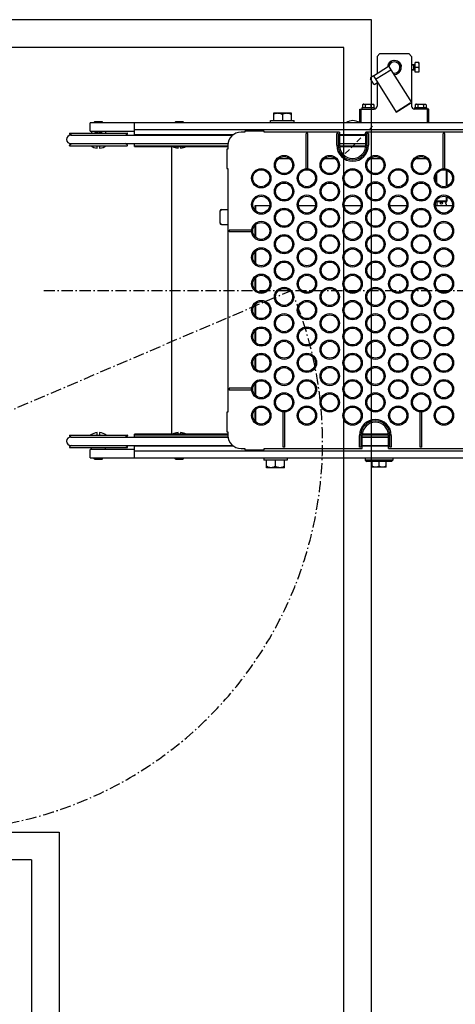
# Model space of a CAD drawing. Units: inches. Extents: x 0 to 23347, y 0 to 11204.
# Drawn here: x 10195 to 10510, y 2666 to 3377 of the extents above; entities that cross this region are included whole.
import ezdxf

# ---------------------------------------------------------------- set-up
doc = ezdxf.new("R2010")
doc.units = ezdxf.units.IN
doc.header["$MEASUREMENT"] = 0
doc.linetypes.add('CENTER', pattern=[13, 8, -2, 1, -2])
doc.linetypes.add('TR42', pattern=[6, 4, -2])
doc.layers.add('TEXT', color=3, linetype='Continuous')

# ---------------------------------------------------------------- blocks, each defined once
blk = doc.blocks.new('PCN_CORIMA')
at = {"color": 3}
for p, q in [((315.49, 305.51), (-745.49, 305.51)), ((315.49, -699.49), (315.49, 305.51)), ((295.49, 285.51), (-725.49, 285.51)), ((295.49, -679.49), (295.49, 285.51)), ((-485.49, -281.49), (89.51, -281.49)), ((89.51, -281.49), (89.51, -679.49)), ((69.51, -301.49), (-465.49, -301.49)), ((69.51, -301.49), (69.51, -699.49))]:
    blk.add_line(p, q, dxfattribs=at)
at = {"color": 1, "linetype": 'CENTER'}
blk.add_line((0, 0), (257.49, 110), dxfattribs=at)
blk.add_arc((0, 0), 280, 225, 23.1324, dxfattribs=at)
at = {"layer": 'TEXT', "color": 1, "linetype": 'CENTER'}
blk.add_line((78.36, 110), (1774.32, 110), dxfattribs=at)

msp = doc.modelspace()

# ---------------------------------------------------------------- linework, layer by layer
at = {"color": 4}
for p, q in [((10455.08, 3352.71), (10453.08, 3350.71)), ((10453.08, 3350.71), (10453.08, 3338.44)), ((10455.08, 3352.71), (10476.08, 3352.71)), ((10478.08, 3350.71), (10476.08, 3352.71)), ((10478.08, 3350.71), (10478.08, 3314.71)), ((10450.42, 3336.78), (10461.44, 3343.67)), ((10460.91, 3344.52), (10463.03, 3341.12)), ((10469.02, 3346.64), (10468.8, 3346.5)), ((10469.02, 3346.64), (10470.61, 3344.09)), ((10470.61, 3344.09), (10470.39, 3343.95)), ((10470.58, 3343.39), (10470.58, 3343.22)), ((10480.58, 3344.71), (10478.08, 3344.71)), ((10479.58, 3344.42), (10478.08, 3344.42)), ((10479.58, 3340.71), (10479.58, 3344.71)), ((10480.58, 3339.21), (10480.58, 3346.21)), ((10483.38, 3346.21), (10480.58, 3346.21)), ((10483.38, 3346.21), (10483.38, 3339.21)), ((10450.55, 3336.57), (10448.43, 3335.24)), ((10450.42, 3336.78), (10466.85, 3310.49)), ((10452.01, 3334.24), (10463.03, 3341.12)), ((10463.03, 3341.12), (10477.87, 3317.38)), ((10470.58, 3342.04), (10470.58, 3342.71)), ((10479.58, 3341), (10478.08, 3341)), ((10480.58, 3340.71), (10478.08, 3340.71)), ((10482.88, 3342.71), (10480.58, 3342.71)), ((10483.38, 3339.21), (10480.58, 3339.21)), ((10450.66, 3330.74), (10448.27, 3334.55)), ((10451.35, 3330.58), (10453.47, 3331.9)), ((10453.08, 3331.66), (10453.08, 3314.71)), ((10442.54, 3315.81), (10443.03, 3316.31)), ((10442.54, 3315.81), (10442.54, 3313.51)), ((10443.55, 3316.31), (10443.03, 3316.31)), ((10443.55, 3316.31), (10443.82, 3316.31)), ((10443.82, 3316.31), (10447.1, 3316.31)), ((10444.56, 3315.81), (10444.56, 3313.51)), ((10446.58, 3316.31), (10447.12, 3316.31)), ((10447.12, 3316.31), (10449.61, 3316.31)), ((10448.6, 3315.81), (10448.6, 3313.51)), ((10449.61, 3316.31), (10450.12, 3316.31)), ((10450.62, 3315.81), (10450.12, 3316.31)), ((10450.62, 3315.81), (10450.62, 3313.51)), ((10466.85, 3310.49), (10477.87, 3317.38)), ((10477.05, 3316.81), (10467.72, 3310.98)), ((10480.54, 3315.81), (10481.03, 3316.31)), ((10480.54, 3315.81), (10480.54, 3313.51)), ((10481.55, 3316.31), (10481.03, 3316.31)), ((10481.55, 3316.31), (10481.82, 3316.31)), ((10481.82, 3316.31), (10485.1, 3316.31)), ((10482.56, 3315.81), (10482.56, 3313.51)), ((10484.58, 3316.31), (10485.12, 3316.31)), ((10485.12, 3316.31), (10487.61, 3316.31)), ((10486.6, 3315.81), (10486.6, 3313.51)), ((10487.61, 3316.31), (10488.12, 3316.31)), ((10488.62, 3315.81), (10488.12, 3316.31)), ((10488.62, 3315.81), (10488.62, 3313.51)), ((10378.08, 3309.81), (10378.08, 3304.31)), ((10391.08, 3309.81), (10378.08, 3309.81)), ((10384.58, 3308.81), (10384.58, 3304.31)), ((10391.08, 3304.31), (10391.08, 3309.81)), ((10440.58, 3302.71), (10440.58, 3312.71)), ((10440.58, 3312.71), (10451.08, 3312.71)), ((10441.58, 3302.71), (10441.58, 3312.71)), ((10442.08, 3313.51), (10442.08, 3312.71)), ((10451.08, 3313.51), (10442.08, 3313.51)), ((10451.08, 3313.51), (10451.08, 3312.71)), ((10480.08, 3313.51), (10480.08, 3312.71)), ((10489.08, 3313.51), (10480.08, 3313.51)), ((10490.58, 3312.71), (10480.08, 3312.71)), ((10489.08, 3313.51), (10489.08, 3312.71)), ((10489.58, 3302.71), (10489.58, 3312.71)), ((10490.58, 3302.71), (10490.58, 3312.71)), ((10245.58, 3296.71), (10245.58, 3302.71)), ((10963.58, 3302.71), (10245.58, 3302.71)), ((10248.98, 3303.71), (10248.58, 3303.31)), ((10248.58, 3303.31), (10248.58, 3302.71)), ((10254.58, 3303.31), (10248.58, 3303.31)), ((10248.98, 3302.71), (10248.98, 3303.71)), ((10248.98, 3303.71), (10254.18, 3303.71)), ((10254.18, 3302.71), (10254.18, 3303.71)), ((10254.18, 3303.71), (10254.58, 3303.31)), ((10254.58, 3303.31), (10254.58, 3302.71)), ((10277.58, 3293.71), (10277.58, 3302.71)), ((10307.48, 3303.71), (10307.08, 3303.31)), ((10307.08, 3303.31), (10307.08, 3302.71)), ((10313.08, 3303.31), (10307.08, 3303.31)), ((10307.48, 3302.71), (10307.48, 3303.71)), ((10307.48, 3303.71), (10312.68, 3303.71)), ((10312.68, 3302.71), (10312.68, 3303.71)), ((10312.68, 3303.71), (10313.08, 3303.31)), ((10313.08, 3303.31), (10313.08, 3302.71)), ((10376.08, 3302.71), (10376.08, 3304.31)), ((10376.08, 3304.31), (10393.08, 3304.31)), ((10393.08, 3302.71), (10393.08, 3304.31)), ((10230.58, 3294.93), (10230.58, 3295.01)), ((10230.78, 3295.21), (10272.38, 3295.21)), ((10232.18, 3293.71), (10230.83, 3294.5)), ((10231.58, 3293.71), (10348.53, 3293.71)), ((10245.58, 3296.71), (10277.58, 3296.71)), ((10246.58, 3296.71), (10246.58, 3295.21)), ((10249.33, 3295.71), (10251.18, 3295.71)), ((10251.18, 3295.71), (10251.18, 3295.21)), ((10251.98, 3295.21), (10251.98, 3295.71)), ((10251.98, 3295.71), (10253.83, 3295.71)), ((10256.58, 3296.71), (10256.58, 3295.21)), ((10270.97, 3293.71), (10272.33, 3294.5)), ((10272.58, 3294.93), (10272.58, 3295.01)), ((10978.62, 3297.71), (10277.58, 3297.71)), ((10348.86, 3293.96), (10277.58, 3293.96)), ((10357.4, 3296.01), (10354.73, 3296.01)), ((10357.4, 3296.81), (10357.4, 3296.01)), ((10371.4, 3296.81), (10357.4, 3296.81)), ((10371.4, 3296.01), (10371.4, 3296.81)), ((10425.88, 3296.01), (10371.4, 3296.01)), ((10401.7, 3269.63), (10401.7, 3295.01)), ((10403, 3295.01), (10401.7, 3295.01)), ((10403, 3269.63), (10403, 3295.01)), ((10423.88, 3286.48), (10423.88, 3295.01)), ((10424.88, 3295.01), (10423.88, 3295.01)), ((10424.88, 3295.01), (10424.88, 3286.48)), ((10425.88, 3296.01), (10425.88, 3286.48)), ((10444.93, 3293.96), (10425.88, 3293.96)), ((10425.88, 3293.71), (10444.93, 3293.71)), ((10444.93, 3286.48), (10444.93, 3296.01)), ((10515.85, 3296.01), (10444.93, 3296.01)), ((10445.93, 3286.48), (10445.93, 3295.01)), ((10446.93, 3295.01), (10445.93, 3295.01)), ((10446.93, 3295.01), (10446.93, 3286.48)), ((10500.76, 3269.63), (10500.76, 3295.01)), ((10502.06, 3295.01), (10500.76, 3295.01)), ((10502.06, 3269.63), (10502.06, 3295.01)), ((10230.58, 3286.41), (10230.58, 3286.5)), ((10230.78, 3286.21), (10272.38, 3286.21)), ((10230.83, 3286.93), (10232.18, 3287.71)), ((10231.58, 3287.71), (10345.29, 3287.71)), ((10250.7, 3284.45), (10250.7, 3286.21)), ((10252.45, 3286.21), (10252.45, 3284.45)), ((10272.33, 3286.93), (10270.97, 3287.71)), ((10272.58, 3286.41), (10272.58, 3286.5)), ((10277.58, 3285.71), (10277.58, 3287.71)), ((10345.27, 3287.46), (10277.58, 3287.46)), ((10277.58, 3286.21), (10345.2, 3286.21)), ((10345.2, 3286.48), (10345.2, 3283.81)), ((10425.88, 3287.71), (10444.93, 3287.71)), ((10444.93, 3287.46), (10425.88, 3287.46)), ((10425.9, 3286.21), (10444.91, 3286.21)), ((10277.58, 3285.71), (10345.2, 3285.71)), ((10304.58, 3077.71), (10304.58, 3285.71)), ((10309.2, 3284.45), (10309.2, 3285.71)), ((10310.95, 3285.71), (10310.95, 3284.45)), ((10344.4, 3283.81), (10344.4, 3269.81)), ((10345.2, 3283.81), (10344.4, 3283.81)), ((10425.93, 3285.71), (10444.87, 3285.71)), ((10389.96, 3276.71), (10381.73, 3276.71)), ((10422.98, 3276.71), (10414.75, 3276.71)), ((10456, 3276.71), (10447.77, 3276.71)), ((10489.02, 3276.71), (10480.79, 3276.71)), ((10344.4, 3269.81), (10345.2, 3269.81)), ((10345.2, 3269.81), (10345.2, 3093.61)), ((10496.08, 3265.64), (10496.08, 3259.74)), ((10503.08, 3268.55), (10503.08, 3256.83)), ((10503.58, 3268.37), (10503.58, 3257.01)), ((10495.58, 3264.41), (10495.58, 3260.97)), ((10495.78, 3245.94), (10496.18, 3245.71)), ((10503.58, 3246.06), (10495.84, 3246.06)), ((10496.08, 3246.59), (10496.08, 3245.77)), ((10503.08, 3245.77), (10496.08, 3245.77)), ((10496.18, 3245.71), (10496.18, 3245.46)), ((10502.98, 3245.71), (10496.18, 3245.71)), ((10496.18, 3245.46), (10496.19, 3245.42)), ((10496.19, 3244.01), (10496.18, 3243.96)), ((10496.18, 3243.96), (10496.18, 3242.71)), ((10502.96, 3245.41), (10502.98, 3245.46)), ((10503.58, 3246.06), (10502.98, 3245.71)), ((10502.98, 3245.71), (10502.98, 3245.46)), ((10502.98, 3243.96), (10502.98, 3242.71)), ((10503.08, 3249.5), (10503.08, 3245.77)), ((10503.58, 3249.32), (10503.58, 3246.06)), ((10339.58, 3230.21), (10339.58, 3239.21)), ((10340.58, 3240.21), (10345.2, 3240.21)), ((10364.31, 3240.21), (10364.58, 3240.21)), ((10364.58, 3242.71), (10364.58, 3239.83)), ((10375.36, 3242.71), (10364.58, 3242.71)), ((10365.08, 3242.71), (10365.08, 3239.29)), ((10408.38, 3242.71), (10396.33, 3242.71)), ((10441.4, 3242.71), (10429.35, 3242.71)), ((10474.42, 3242.71), (10462.37, 3242.71)), ((10507.44, 3242.71), (10495.39, 3242.71)), ((10340.58, 3229.21), (10345.2, 3229.21)), ((10346.2, 3225.24), (10346.2, 3223.94)), ((10362.39, 3225.24), (10346.2, 3225.24)), ((10362.39, 3223.94), (10346.2, 3223.94)), ((10364.58, 3228.4), (10364.58, 3220.78)), ((10365.08, 3228.94), (10365.08, 3220.24)), ((10364.58, 3209.35), (10364.58, 3201.73)), ((10365.08, 3209.89), (10365.08, 3201.19)), ((10364.58, 3190.3), (10364.58, 3182.68)), ((10365.08, 3190.84), (10365.08, 3182.14)), ((10364.58, 3171.25), (10364.58, 3163.63)), ((10365.08, 3171.79), (10365.08, 3163.09)), ((10364.58, 3152.2), (10364.58, 3144.58)), ((10365.08, 3152.74), (10365.08, 3144.04)), ((10364.58, 3133.15), (10364.58, 3125.53)), ((10365.08, 3133.69), (10365.08, 3124.99)), ((10346.2, 3110.94), (10346.2, 3109.64)), ((10362.39, 3110.94), (10346.2, 3110.94)), ((10362.39, 3109.64), (10346.2, 3109.64)), ((10364.58, 3114.1), (10364.58, 3106.48)), ((10365.08, 3114.64), (10365.08, 3105.94)), ((10364.58, 3095.05), (10364.58, 3087.43)), ((10365.08, 3095.59), (10365.08, 3086.89)), ((10344.4, 3093.61), (10344.4, 3079.61)), ((10345.2, 3093.61), (10344.4, 3093.61)), ((10385.19, 3068.41), (10385.19, 3093.82)), ((10386.49, 3068.41), (10386.49, 3093.82)), ((10484.25, 3068.41), (10484.25, 3093.82)), ((10485.55, 3068.41), (10485.55, 3093.82)), ((10230.58, 3077.01), (10230.58, 3076.93)), ((10230.78, 3077.21), (10272.38, 3077.21)), ((10230.83, 3076.5), (10232.18, 3075.71)), ((10231.58, 3075.71), (10345.29, 3075.71)), ((10250.7, 3077.21), (10250.7, 3078.98)), ((10252.45, 3078.98), (10252.45, 3077.21)), ((10272.33, 3076.5), (10270.97, 3075.71)), ((10272.58, 3077.01), (10272.58, 3076.93)), ((10277.58, 3075.71), (10277.58, 3077.71)), ((10345.2, 3077.71), (10277.58, 3077.71)), ((10345.2, 3077.21), (10277.58, 3077.21)), ((10277.58, 3075.96), (10345.27, 3075.96)), ((10309.2, 3077.71), (10309.2, 3078.98)), ((10310.95, 3078.98), (10310.95, 3077.71)), ((10344.4, 3079.61), (10345.2, 3079.61)), ((10345.2, 3079.61), (10345.2, 3076.94)), ((10440.33, 3068.41), (10440.33, 3076.94)), ((10441.33, 3076.94), (10441.33, 3068.41)), ((10442.33, 3067.41), (10442.33, 3076.94)), ((10442.33, 3075.96), (10461.38, 3075.96)), ((10442.33, 3075.71), (10461.38, 3075.71)), ((10461.36, 3077.21), (10442.35, 3077.21)), ((10461.32, 3077.71), (10442.38, 3077.71)), ((10461.38, 3067.41), (10461.38, 3076.94)), ((10462.38, 3068.41), (10462.38, 3076.94)), ((10463.38, 3076.94), (10463.38, 3068.41)), ((10230.58, 3068.5), (10230.58, 3068.41)), ((10230.78, 3068.21), (10272.38, 3068.21)), ((10232.18, 3069.71), (10230.83, 3068.93)), ((10231.58, 3069.71), (10348.53, 3069.71)), ((10245.58, 3060.71), (10245.58, 3066.71)), ((10277.58, 3066.71), (10245.58, 3066.71)), ((10246.58, 3066.71), (10246.58, 3068.21)), ((10256.58, 3066.71), (10256.58, 3068.21)), ((10270.97, 3069.71), (10272.33, 3068.93)), ((10272.58, 3068.5), (10272.58, 3068.41)), ((10277.58, 3060.71), (10277.58, 3069.71)), ((10277.58, 3069.46), (10348.86, 3069.46)), ((10277.58, 3065.71), (10961.08, 3065.71)), ((10354.73, 3067.41), (10357.4, 3067.41)), ((10357.4, 3067.41), (10357.4, 3066.61)), ((10357.4, 3066.61), (10371.4, 3066.61)), ((10371.4, 3066.61), (10371.4, 3067.41)), ((10371.4, 3067.41), (10442.33, 3067.41)), ((10386.49, 3068.41), (10385.19, 3068.41)), ((10441.33, 3068.41), (10440.33, 3068.41)), ((10442.33, 3069.71), (10461.38, 3069.71)), ((10442.33, 3069.46), (10461.38, 3069.46)), ((10461.38, 3067.41), (10515.85, 3067.41)), ((10463.38, 3068.41), (10462.38, 3068.41)), ((10485.55, 3068.41), (10484.25, 3068.41)), ((10245.58, 3060.71), (10815.08, 3060.71)), ((10248.58, 3060.11), (10248.58, 3060.71)), ((10248.98, 3059.71), (10248.58, 3060.11)), ((10248.58, 3060.11), (10254.58, 3060.11)), ((10248.98, 3060.71), (10248.98, 3059.71)), ((10248.98, 3059.71), (10254.18, 3059.71)), ((10254.18, 3060.71), (10254.18, 3059.71)), ((10254.18, 3059.71), (10254.58, 3060.11)), ((10254.58, 3060.11), (10254.58, 3060.71)), ((10307.08, 3060.11), (10307.08, 3060.71)), ((10307.48, 3059.71), (10307.08, 3060.11)), ((10307.08, 3060.11), (10313.08, 3060.11)), ((10307.48, 3060.71), (10307.48, 3059.71)), ((10307.48, 3059.71), (10312.68, 3059.71)), ((10312.68, 3060.71), (10312.68, 3059.71)), ((10312.68, 3059.71), (10313.08, 3060.11)), ((10313.08, 3060.11), (10313.08, 3060.71)), ((10371.08, 3060.71), (10371.08, 3059.11)), ((10388.08, 3059.11), (10371.08, 3059.11)), ((10373.08, 3053.61), (10373.08, 3059.11)), ((10379.58, 3054.61), (10379.58, 3059.11)), ((10386.08, 3053.61), (10386.08, 3059.11)), ((10388.08, 3060.71), (10388.08, 3059.11)), ((10444.58, 3060.71), (10444.58, 3059.01)), ((10444.58, 3059.01), (10445.58, 3058.01)), ((10464.58, 3059.01), (10444.58, 3059.01)), ((10464.58, 3059.01), (10463.58, 3058.01)), ((10464.58, 3060.71), (10464.58, 3059.01)), ((10386.08, 3053.61), (10373.08, 3053.61)), ((10463.58, 3058.01), (10445.58, 3058.01)), ((10449.58, 3054.01), (10449.58, 3058.01)), ((10459.58, 3054.01), (10449.58, 3054.01)), ((10454.58, 3054.76), (10454.58, 3058.01)), ((10459.58, 3054.01), (10459.58, 3058.01))]:
    msp.add_line(p, q, dxfattribs=at)
at = {"color": 6, "linetype": 'TR42'}
for p, q in [((10430.07, 3280.5), (10450.07, 3300.5)), ((10432.54, 3282.96), (10430.07, 3280.5)), ((10433.07, 3283.5), (10432.54, 3282.96))]:
    msp.add_line(p, q, dxfattribs=at)
at = {"color": 4}
for points in [[(10482.88, 3346.21), (10483.06, 3345.87), (10483.2, 3345.55), (10483.31, 3345.24), (10483.38, 3344.94)], [(10483.38, 3343.99), (10483.31, 3343.69), (10483.2, 3343.38), (10483.06, 3343.05), (10482.88, 3342.71)], [(10482.88, 3342.71), (10483.06, 3342.37), (10483.2, 3342.05), (10483.31, 3341.74), (10483.38, 3341.44)], [(10483.38, 3340.49), (10483.31, 3340.19), (10483.2, 3339.88), (10483.06, 3339.55), (10482.88, 3339.21)], [(10442.54, 3315.81), (10442.8, 3316.05), (10443.04, 3316.21), (10443.27, 3316.31)], [(10443.82, 3316.31), (10444.05, 3316.21), (10444.3, 3316.05), (10444.56, 3315.81)], [(10444.56, 3315.81), (10445.08, 3316.05), (10445.56, 3316.21), (10446.03, 3316.31)], [(10447.12, 3316.31), (10447.59, 3316.21), (10448.08, 3316.05), (10448.6, 3315.81)], [(10448.6, 3315.81), (10448.86, 3316.05), (10449.1, 3316.21), (10449.34, 3316.31)], [(10449.88, 3316.31), (10450.12, 3316.21), (10450.36, 3316.05), (10450.62, 3315.81)], [(10480.54, 3315.81), (10480.8, 3316.05), (10481.04, 3316.21), (10481.27, 3316.31)], [(10481.82, 3316.31), (10482.05, 3316.21), (10482.3, 3316.05), (10482.56, 3315.81)], [(10482.56, 3315.81), (10483.08, 3316.05), (10483.56, 3316.21), (10484.03, 3316.31)], [(10485.12, 3316.31), (10485.59, 3316.21), (10486.08, 3316.05), (10486.6, 3315.81)], [(10486.6, 3315.81), (10486.86, 3316.05), (10487.1, 3316.21), (10487.34, 3316.31)], [(10487.88, 3316.31), (10488.12, 3316.21), (10488.36, 3316.05), (10488.62, 3315.81)], [(10378.08, 3308.81), (10378.73, 3309.16), (10379.35, 3309.43), (10379.94, 3309.63), (10380.52, 3309.75), (10381.09, 3309.81)], [(10381.56, 3309.81), (10382.14, 3309.75), (10382.72, 3309.62), (10383.31, 3309.43), (10383.93, 3309.16), (10384.58, 3308.81)], [(10384.58, 3308.81), (10385.23, 3309.16), (10385.85, 3309.43), (10386.44, 3309.63), (10387.02, 3309.75), (10387.59, 3309.81)], [(10388.06, 3309.81), (10388.64, 3309.75), (10389.22, 3309.62), (10389.81, 3309.43), (10390.43, 3309.16), (10391.08, 3308.81)], [(10496.19, 3245.42), (10496.21, 3245.29), (10496.24, 3245.09), (10496.26, 3244.84), (10496.26, 3244.58), (10496.24, 3244.34), (10496.21, 3244.14), (10496.19, 3244.01)], [(10502.98, 3243.96), (10502.97, 3244.02), (10502.94, 3244.18), (10502.91, 3244.43), (10502.89, 3244.71), (10502.91, 3245), (10502.94, 3245.24), (10502.96, 3245.41)], [(10339.77, 3239.8), (10339.91, 3239.61), (10340.08, 3239.41), (10340.25, 3239.21)], [(10339.77, 3229.63), (10339.91, 3229.82), (10340.08, 3230.01), (10340.25, 3230.21)], [(10376.09, 3053.61), (10375.52, 3053.68), (10374.94, 3053.8), (10374.34, 3054), (10373.73, 3054.27), (10373.08, 3054.61)], [(10379.58, 3054.61), (10378.92, 3054.27), (10378.31, 3054), (10377.72, 3053.8), (10377.13, 3053.68), (10376.56, 3053.61)], [(10382.59, 3053.61), (10382.02, 3053.68), (10381.44, 3053.8), (10380.84, 3054), (10380.23, 3054.27), (10379.58, 3054.61)], [(10386.08, 3054.61), (10385.42, 3054.27), (10384.81, 3054), (10384.22, 3053.8), (10383.63, 3053.68), (10383.06, 3053.61)], [(10451.65, 3054.01), (10451.16, 3054.1), (10450.66, 3054.25), (10450.13, 3054.47), (10449.58, 3054.76)], [(10454.58, 3054.76), (10454.02, 3054.47), (10453.5, 3054.25), (10452.99, 3054.1), (10452.5, 3054.01)], [(10456.65, 3054.01), (10456.16, 3054.1), (10455.66, 3054.25), (10455.13, 3054.47), (10454.58, 3054.76)], [(10459.58, 3054.76), (10459.02, 3054.47), (10458.5, 3054.25), (10457.99, 3054.1), (10457.5, 3054.01)]]:
    msp.add_lwpolyline(points, dxfattribs=at)
for centre, radius in [((10385.84, 3272.21), 6.98), ((10418.86, 3272.21), 6.98), ((10451.88, 3272.21), 6.98), ((10484.9, 3272.21), 6.98), ((10385.84, 3272.21), 6.1), ((10418.86, 3272.21), 6.1), ((10451.88, 3272.21), 6.1), ((10484.9, 3272.21), 6.1), ((10369.33, 3262.69), 6.98), ((10369.33, 3262.69), 6.1), ((10402.35, 3262.69), 6.98), ((10402.35, 3262.69), 6.1), ((10435.37, 3262.69), 6.98), ((10435.37, 3262.69), 6.1), ((10468.39, 3262.69), 6.98), ((10468.39, 3262.69), 6.1), ((10501.41, 3262.69), 6.98), ((10501.41, 3262.69), 6.1), ((10385.84, 3253.16), 6.98), ((10385.84, 3253.16), 6.1), ((10418.86, 3253.16), 6.98), ((10418.86, 3253.16), 6.1), ((10451.88, 3253.16), 6.98), ((10451.88, 3253.16), 6.1), ((10484.9, 3253.16), 6.98), ((10484.9, 3253.16), 6.1), ((10369.33, 3243.64), 6.98), ((10402.35, 3243.64), 6.98), ((10435.37, 3243.64), 6.98), ((10468.39, 3243.64), 6.98), ((10501.41, 3243.64), 6.98), ((10369.33, 3243.64), 6.1), ((10402.35, 3243.64), 6.1), ((10435.37, 3243.64), 6.1), ((10468.39, 3243.64), 6.1), ((10501.41, 3243.64), 6.1), ((10499.58, 3244.71), 0.75), ((10385.84, 3234.11), 6.98), ((10385.84, 3234.11), 6.1), ((10418.86, 3234.11), 6.98), ((10418.86, 3234.11), 6.1), ((10451.88, 3234.11), 6.98), ((10451.88, 3234.11), 6.1), ((10484.9, 3234.11), 6.98), ((10484.9, 3234.11), 6.1), ((10369.33, 3224.59), 6.98), ((10369.33, 3224.59), 6.1), ((10402.35, 3224.59), 6.98), ((10402.35, 3224.59), 6.1), ((10435.37, 3224.59), 6.98), ((10435.37, 3224.59), 6.1), ((10468.39, 3224.59), 6.98), ((10468.39, 3224.59), 6.1), ((10501.41, 3224.59), 6.98), ((10501.41, 3224.59), 6.1), ((10385.84, 3215.06), 6.98), ((10418.86, 3215.06), 6.98), ((10451.88, 3215.06), 6.98), ((10484.9, 3215.06), 6.98), ((10385.84, 3215.06), 6.1), ((10418.86, 3215.06), 6.1), ((10451.88, 3215.06), 6.1), ((10484.9, 3215.06), 6.1), ((10369.33, 3205.54), 6.98), ((10369.33, 3205.54), 6.1), ((10402.35, 3205.54), 6.98), ((10402.35, 3205.54), 6.1), ((10435.37, 3205.54), 6.98), ((10435.37, 3205.54), 6.1), ((10468.39, 3205.54), 6.98), ((10468.39, 3205.54), 6.1), ((10501.41, 3205.54), 6.98), ((10501.41, 3205.54), 6.1), ((10385.84, 3196.01), 6.98), ((10385.84, 3196.01), 6.1), ((10418.86, 3196.01), 6.98), ((10418.86, 3196.01), 6.1), ((10451.88, 3196.01), 6.98), ((10451.88, 3196.01), 6.1), ((10484.9, 3196.01), 6.98), ((10484.9, 3196.01), 6.1), ((10369.33, 3186.49), 6.98), ((10369.33, 3186.49), 6.1), ((10402.35, 3186.49), 6.98), ((10402.35, 3186.49), 6.1), ((10435.37, 3186.49), 6.98), ((10435.37, 3186.49), 6.1), ((10468.39, 3186.49), 6.98), ((10468.39, 3186.49), 6.1), ((10501.41, 3186.49), 6.98), ((10501.41, 3186.49), 6.1), ((10385.84, 3176.96), 6.98), ((10385.84, 3176.96), 6.1), ((10418.86, 3176.96), 6.98), ((10418.86, 3176.96), 6.1), ((10451.88, 3176.96), 6.98), ((10451.88, 3176.96), 6.1), ((10484.9, 3176.96), 6.98), ((10484.9, 3176.96), 6.1), ((10369.33, 3167.44), 6.98), ((10369.33, 3167.44), 6.1), ((10402.35, 3167.44), 6.98), ((10402.35, 3167.44), 6.1), ((10435.37, 3167.44), 6.98), ((10435.37, 3167.44), 6.1), ((10468.39, 3167.44), 6.98), ((10468.39, 3167.44), 6.1), ((10501.41, 3167.44), 6.98), ((10501.41, 3167.44), 6.1), ((10385.84, 3157.91), 6.98), ((10385.84, 3157.91), 6.1), ((10418.86, 3157.91), 6.98), ((10418.86, 3157.91), 6.1), ((10451.88, 3157.91), 6.98), ((10451.88, 3157.91), 6.1), ((10484.9, 3157.91), 6.98), ((10484.9, 3157.91), 6.1), ((10369.33, 3148.39), 6.98), ((10369.33, 3148.39), 6.1), ((10402.35, 3148.39), 6.98), ((10402.35, 3148.39), 6.1), ((10435.37, 3148.39), 6.98), ((10435.37, 3148.39), 6.1), ((10468.39, 3148.39), 6.98), ((10468.39, 3148.39), 6.1), ((10501.41, 3148.39), 6.98), ((10501.41, 3148.39), 6.1), ((10385.84, 3138.86), 6.98), ((10385.84, 3138.86), 6.1), ((10418.86, 3138.86), 6.98), ((10418.86, 3138.86), 6.1), ((10451.88, 3138.86), 6.98), ((10451.88, 3138.86), 6.1), ((10484.9, 3138.86), 6.98), ((10484.9, 3138.86), 6.1), ((10369.33, 3129.34), 6.98), ((10369.33, 3129.34), 6.1), ((10402.35, 3129.34), 6.98), ((10402.35, 3129.34), 6.1), ((10435.37, 3129.34), 6.98), ((10435.37, 3129.34), 6.1), ((10468.39, 3129.34), 6.98), ((10468.39, 3129.34), 6.1), ((10501.41, 3129.34), 6.98), ((10501.41, 3129.34), 6.1), ((10385.84, 3119.81), 6.98), ((10385.84, 3119.81), 6.1), ((10418.86, 3119.81), 6.98), ((10418.86, 3119.81), 6.1), ((10451.88, 3119.81), 6.98), ((10451.88, 3119.81), 6.1), ((10484.9, 3119.81), 6.98), ((10484.9, 3119.81), 6.1), ((10369.33, 3110.29), 6.98), ((10369.33, 3110.29), 6.1), ((10402.35, 3110.29), 6.98), ((10402.35, 3110.29), 6.1), ((10435.37, 3110.29), 6.98), ((10435.37, 3110.29), 6.1), ((10468.39, 3110.29), 6.98), ((10468.39, 3110.29), 6.1), ((10501.41, 3110.29), 6.98), ((10501.41, 3110.29), 6.1), ((10385.84, 3100.76), 6.98), ((10385.84, 3100.76), 6.1), ((10418.86, 3100.76), 6.98), ((10418.86, 3100.76), 6.1), ((10451.88, 3100.76), 6.98), ((10451.88, 3100.76), 6.1), ((10484.9, 3100.76), 6.98), ((10484.9, 3100.76), 6.1), ((10369.33, 3091.24), 6.98), ((10369.33, 3091.24), 6.1), ((10402.35, 3091.24), 6.98), ((10402.35, 3091.24), 6.1), ((10435.37, 3091.24), 6.98), ((10435.37, 3091.24), 6.1), ((10468.39, 3091.24), 6.98), ((10468.39, 3091.24), 6.1), ((10501.41, 3091.24), 6.98), ((10501.41, 3091.24), 6.1)]:
    msp.add_circle(centre, radius, dxfattribs=at)
for centre, radius, start, end in [((10465.58, 3342.71), 5.05, 265.35563, 175.32493), ((10465.58, 3342.71), 5, 265.1301, 158.8699), ((10465.58, 3342.71), 4, 253.40962, 170.59038), ((10448.7, 3334.82), 0.5, 122, 212), ((10451.08, 3331), 0.5, 212, 302), ((10451.08, 3314.71), 2, 270, 0), ((10480.08, 3314.71), 2, 180, 270), ((10435.58, 3296.46), 7.85, 52.76862, 127.23138), ((10231.58, 3290.71), 3, 90, 270), ((10230.78, 3295.01), 0.2, 90, 180), ((10231.08, 3294.93), 0.5, 180, 240), ((10249.33, 3295.21), 0.5, 90, 180), ((10253.83, 3295.21), 0.5, 0, 90), ((10272.08, 3294.93), 0.5, 300, 0), ((10272.38, 3295.01), 0.2, 0, 90), ((10354.73, 3286.48), 9.53, 90, 180), ((10231.08, 3286.5), 0.5, 120, 180), ((10230.78, 3286.41), 0.2, 180, 270), ((10251.58, 3294.56), 10.15, 235.76217, 265.00302), ((10251.58, 3294.56), 10.15, 274.99698, 304.23783), ((10272.08, 3286.5), 0.5, 0, 60), ((10272.38, 3286.41), 0.2, 270, 0), ((10435.4, 3286.48), 11.53, 180, 0), ((10435.4, 3286.48), 10.53, 180, 0), ((10435.4, 3286.48), 9.53, 180, 0), ((10310.08, 3294.56), 10.15, 240.98972, 265.00302), ((10310.08, 3294.56), 10.15, 274.99698, 299.01028), ((10340.58, 3239.21), 1, 90, 180), ((10340.58, 3230.21), 1, 180, 270), ((10451.85, 3076.94), 11.53, 0, 180), ((10451.85, 3076.94), 10.53, 0, 180), ((10451.85, 3076.94), 9.53, 0, 180), ((10231.58, 3072.71), 3, 90, 270), ((10230.78, 3077.01), 0.2, 90, 180), ((10231.08, 3076.93), 0.5, 180, 240), ((10251.58, 3068.86), 10.15, 94.99698, 124.23783), ((10251.58, 3068.86), 10.15, 55.76217, 85.00302), ((10272.08, 3076.93), 0.5, 300, 0), ((10272.38, 3077.01), 0.2, 0, 90), ((10310.08, 3068.86), 10.15, 94.99698, 119.01028), ((10310.08, 3068.86), 10.15, 60.98972, 85.00302), ((10354.73, 3076.94), 9.53, 180, 270), ((10231.08, 3068.5), 0.5, 120, 180), ((10230.78, 3068.41), 0.2, 180, 270), ((10272.08, 3068.5), 0.5, 0, 60), ((10272.38, 3068.41), 0.2, 270, 0)]:
    msp.add_arc(centre, radius, start, end, dxfattribs=at)

# ---------------------------------------------------------------- block references
msp.add_blockref('PCN_CORIMA', (10133.63, 3071.71))

doc.saveas('drawing.dxf')
